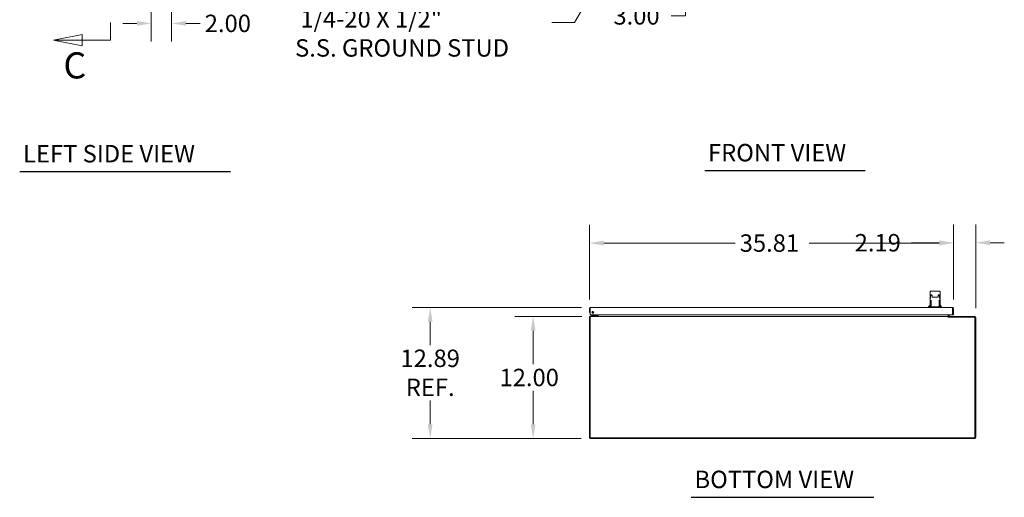
# Model space of a CAD drawing. Units: inches. Extents: x 5 to 240, y 7 to 152.
# Drawn here: x 5 to 102, y 7 to 54 of the extents above; entities that cross this region are included whole.
import ezdxf

# ---------------------------------------------------------------- set-up
doc = ezdxf.new("R2010")
doc.units = ezdxf.units.IN
doc.header["$LTSCALE"] = 14.285714
doc.header["$MEASUREMENT"] = 0
doc.linetypes.add('DOUBLE_DASH_CHAIN', pattern=[1.2403, 0.6614, -0.0827, 0.1654, -0.0827, 0.1654, -0.0827])
for name, color, linetype, lineweight in [('Dimension (ANSI)', 7, 'Continuous', 13), ('Section Line (ANSI)', 7, 'DOUBLE_DASH_CHAIN', 13), ('Symbol (ANSI)', 7, 'Continuous', 18), ('Visible (ANSI)', 7, 'Continuous', 13)]:
    doc.layers.add(name, color=color, linetype=linetype, lineweight=lineweight)
doc.styles.add('Label Text (ANSI)', font='RomanS.shx')
doc.styles.add('Note Text (ANSI)', font='RomanS.shx')
doc.styles.add('Text Style164', font='RomanS.shx')
doc.dimstyles.new('Default (ANSI)', dxfattribs={"dimscale": 14.285714, "dimtxt": 0.12, "dimasz": 0.098425, "dimexe": 0.125, "dimexo": 0.0625, "dimgap": 0.031496, "dimtad": 0, "dimtih": 1, "dimtoh": 1, "dimrnd": 1e-08, "dimzin": 0, "dimdsep": 46, "dimtxsty": 'Note Text (ANSI)', "dimcen": 0.09, "dimdle": 0.393701, "dimclrd": 256, "dimclre": 256, "dimclrt": 256, "dimadec": 0, "dimazin": 1, "dimtfac": 1, "dimtofl": 0, "dimtmove": 0, "dimatfit": 3, "dimfxl": 1, "dimtolj": 1, "dimtzin": 4, "dimlwd": -1, "dimlwe": -1, "dimarcsym": 0})

# ---------------------------------------------------------------- blocks, each defined once
blk = doc.blocks.new('2dTransSection0')
at = {"layer": 'Section Line (ANSI)', "linetype": 'Continuous'}
for p, q in [((0.7582, 7.5724), (0.5613, 7.5331)), ((0.7582, 7.5331), (0.5613, 7.5331)), ((0.5613, 7.5331), (0.7582, 7.4937)), ((0.7582, 7.4937), (0.7582, 7.5724)), ((0.955, 7.5331), (0.7582, 7.5331)), ((0.955, 7.5331), (0.955, 7.4536)), ((0.7582, 3.6714), (0.5613, 3.6321)), ((0.7582, 3.5927), (0.7582, 3.6714)), ((0.955, 3.7115), (0.955, 3.6321)), ((0.7582, 3.6321), (0.5613, 3.6321)), ((0.5613, 3.6321), (0.7582, 3.5927)), ((0.955, 3.6321), (0.7582, 3.6321))]:
    blk.add_line(p, q, dxfattribs=at)
at = {"layer": 'Section Line (ANSI)', "linetype": 'DOUBLE_DASH_CHAIN', "ltscale": 0.118505}
blk.add_line((0.955, 7.5331), (0.955, 3.6321), dxfattribs=at)
at = {"layer": 'Section Line (ANSI)', "linetype": 'Continuous', "flags": 128}
for points in [[(0.7582, 7.5724), (0.5613, 7.5331), (0.7582, 7.4937), (0.7582, 7.5724)], [(0.7582, 3.6714), (0.5613, 3.6321), (0.7582, 3.5927), (0.7582, 3.6714)]]:
    blk.add_lwpolyline(points, dxfattribs=at)
at = {"layer": 'Section Line (ANSI)'}
for points in [[(0.7582, 7.5724), (0.5613, 7.5331), (0.7582, 7.4937), (0.7582, 7.5724)], [(0.7582, 3.6714), (0.5613, 3.6321), (0.7582, 3.5927), (0.7582, 3.6714)]]:
    blk.add_solid(points, dxfattribs=at)
at = {"layer": 'Section Line (ANSI)', "char_height": 0.18, "attachment_point": 7, "style": 'Label Text (ANSI)'}
for insert in [(0.6249, 7.6709), (0.6301, 3.3124)]:
    blk.add_mtext('C', dxfattribs=dict(at, insert=insert))
blk = doc.blocks.new('*D7')
at = {"layer": 'Defpoints', "color": 0, "transparency": 16777216}
for p in [(96.553, 31.962), (96.553, 25.487), (98.74, 24.616)]:
    blk.add_point(p, dxfattribs=at)
at = {"layer": 'Dimension (ANSI)', "transparency": 16777216}
for p, q in [((96.553, 26.38), (96.553, 33.747)), ((98.74, 25.509), (98.74, 33.747)), ((95.147, 31.962), (92.427, 31.962)), ((100.146, 31.962), (101.552, 31.962))]:
    blk.add_line(p, q, dxfattribs=at)
for points in [[(95.147, 32.196), (95.147, 31.727), (96.553, 31.962)], [(100.146, 32.196), (100.146, 31.727), (98.74, 31.962)]]:
    blk.add_solid(points, dxfattribs=at)
at = {"layer": 'Dimension (ANSI)', "transparency": 16777216, "insert": (86.834, 32.819), "char_height": 1.7143, "attachment_point": 1, "style": 'Note Text (ANSI)'}
blk.add_mtext('\\A1;2.19', dxfattribs=at)
blk = doc.blocks.new('*D8')
at = {"layer": 'Defpoints', "color": 0, "transparency": 16777216}
for p in [(60.741, 31.931), (60.741, 25.487), (96.553, 25.487)]:
    blk.add_point(p, dxfattribs=at)
at = {"layer": 'Dimension (ANSI)', "transparency": 16777216}
for p, q in [((60.741, 26.38), (60.741, 33.716)), ((96.553, 26.38), (96.553, 33.716)), ((62.147, 31.931), (75.076, 31.931)), ((95.147, 31.931), (82.343, 31.931))]:
    blk.add_line(p, q, dxfattribs=at)
for points in [[(62.147, 32.165), (62.147, 31.696), (60.741, 31.931)], [(95.147, 32.165), (95.147, 31.696), (96.553, 31.931)]]:
    blk.add_solid(points, dxfattribs=at)
at = {"layer": 'Dimension (ANSI)', "transparency": 16777216, "insert": (75.526, 32.788), "char_height": 1.7143, "attachment_point": 1, "style": 'Note Text (ANSI)'}
blk.add_mtext('\\A1;35.81', dxfattribs=at)
blk = doc.blocks.new('*D9')
at = {"layer": 'Defpoints', "color": 0, "transparency": 16777216}
for p in [(60.874, 24.706), (55.205, 12.706), (60.829, 12.706)]:
    blk.add_point(p, dxfattribs=at)
at = {"layer": 'Dimension (ANSI)', "transparency": 16777216}
for p, q in [((59.982, 24.706), (53.419, 24.706)), ((55.205, 23.3), (55.205, 20.013)), ((55.205, 14.112), (55.205, 17.399)), ((59.936, 12.706), (53.419, 12.706))]:
    blk.add_line(p, q, dxfattribs=at)
for points in [[(54.971, 23.3), (55.439, 23.3), (55.205, 24.706)], [(54.971, 14.112), (55.439, 14.112), (55.205, 12.706)]]:
    blk.add_solid(points, dxfattribs=at)
at = {"layer": 'Dimension (ANSI)', "transparency": 16777216, "insert": (51.899, 19.563), "char_height": 1.7143, "attachment_point": 1, "style": 'Note Text (ANSI)'}
blk.add_mtext('\\A1;12.00', dxfattribs=at)
blk = doc.blocks.new('*D10')
at = {"layer": 'Defpoints', "color": 0, "transparency": 16777216}
for p in [(45.081, 25.592), (60.846, 25.592), (60.829, 12.706)]:
    blk.add_point(p, dxfattribs=at)
at = {"layer": 'Dimension (ANSI)', "transparency": 16777216}
for p, q in [((59.953, 25.592), (43.295, 25.592)), ((45.081, 24.186), (45.081, 21.9)), ((45.081, 14.112), (45.081, 16.429)), ((59.936, 12.706), (43.295, 12.706))]:
    blk.add_line(p, q, dxfattribs=at)
for points in [[(44.847, 24.186), (45.315, 24.186), (45.081, 25.592)], [(44.847, 14.112), (45.315, 14.112), (45.081, 12.706)]]:
    blk.add_solid(points, dxfattribs=at)
at = {"layer": 'Dimension (ANSI)', "transparency": 16777216, "insert": (45.081, 19.164), "char_height": 1.7143, "attachment_point": 5, "style": 'Note Text (ANSI)'}
blk.add_mtext('\\A1;12.89\\PREF.', dxfattribs=at)
blk = doc.blocks.new('*D23')
at = {"layer": 'Defpoints', "color": 0, "transparency": 16777216}
for p in [(17.644, 61.228), (19.644, 58.348), (19.644, 53.543)]:
    blk.add_point(p, dxfattribs=at)
at = {"layer": 'Dimension (ANSI)', "transparency": 16777216}
for p, q in [((17.644, 60.335), (17.644, 51.757)), ((19.644, 57.455), (19.644, 51.757)), ((16.237, 53.543), (14.831, 53.543)), ((21.05, 53.543), (22.456, 53.543))]:
    blk.add_line(p, q, dxfattribs=at)
for points in [[(16.237, 53.777), (16.237, 53.308), (17.644, 53.543)], [(21.05, 53.777), (21.05, 53.308), (19.644, 53.543)]]:
    blk.add_solid(points, dxfattribs=at)
at = {"layer": 'Dimension (ANSI)', "transparency": 16777216, "insert": (22.906, 54.4), "char_height": 1.7143, "attachment_point": 1, "style": 'Note Text (ANSI)'}
blk.add_mtext('\\A1;2.00', dxfattribs=at)
blk = doc.blocks.new('*D24')
at = {"layer": 'Defpoints', "color": 0, "transparency": 16777216}
for p in [(63.741, 61.353), (70.185, 61.353), (65.716, 58.353)]:
    blk.add_point(p, dxfattribs=at)
at = {"layer": 'Dimension (ANSI)', "transparency": 16777216}
for p, q in [((70.185, 62.759), (70.185, 64.165)), ((64.634, 61.353), (71.97, 61.353)), ((70.185, 56.947), (70.185, 54.28)), ((70.185, 54.28), (68.779, 54.28))]:
    blk.add_line(p, q, dxfattribs=at)
for points in [[(69.95, 62.759), (70.419, 62.759), (70.185, 61.353)], [(69.95, 56.947), (70.419, 56.947), (70.185, 58.353)]]:
    blk.add_solid(points, dxfattribs=at)
at = {"layer": 'Dimension (ANSI)', "transparency": 16777216, "insert": (63.104, 55.138), "char_height": 1.7143, "attachment_point": 1, "style": 'Note Text (ANSI)'}
blk.add_mtext('\\A1;3.00', dxfattribs=at)
blk = doc.blocks.new('*D26')
at = {"layer": 'Defpoints', "color": 0, "transparency": 16777216}
for p in [(63.686, 61.258), (63.796, 61.448)]:
    blk.add_point(p, dxfattribs=at)
at = {"layer": 'Dimension (ANSI)', "transparency": 16777216}
for p, q in [((63.741, 60.067), (63.741, 62.639)), ((62.455, 61.353), (65.027, 61.353)), ((59.276, 53.619), (62.983, 60.041)), ((57.057, 53.619), (59.276, 53.619))]:
    blk.add_line(p, q, dxfattribs=at)
blk.add_solid([(62.78, 60.158), (63.186, 59.923), (63.686, 61.258)], dxfattribs=at)
at = {"layer": 'Dimension (ANSI)', "transparency": 16777216, "insert": (31.791, 54.844), "char_height": 1.71429, "attachment_point": 1, "style": 'Note Text (ANSI)'}
blk.add_mtext('\\A1; 1/4-20 X 1/2"\\PS.S. GROUND STUD', dxfattribs=at)

msp = doc.modelspace()

# ---------------------------------------------------------------- linework, layer by layer
at = {"layer": 'Symbol (ANSI)', "lineweight": 30}
for p, q in [((4.702, 38.9603), (25.4514, 38.9603)), ((72.0813, 39.0586), (87.87, 39.0586)), ((70.7533, 6.9166), (88.7026, 6.9166))]:
    msp.add_line(p, q, dxfattribs=at)
at = {"layer": 'Visible (ANSI)'}
for p, q in [((94.2475, 27.1277), (94.2475, 26.8324)), ((94.3071, 27.1867), (94.3066, 27.1867)), ((94.4824, 27.1867), (94.3071, 27.1867)), ((94.4824, 27.1867), (95.0074, 27.1867)), ((95.1723, 27.1867), (95.0074, 27.1867)), ((95.1727, 27.1867), (95.1723, 27.1867)), ((95.2318, 27.1277), (95.2318, 26.8324)), ((94.247, 26.8324), (94.2481, 26.8324)), ((94.247, 26.1475), (94.247, 26.8324)), ((94.2674, 26.3272), (94.2674, 25.8875)), ((94.4361, 26.8324), (94.3405, 26.8324)), ((94.3547, 25.671), (94.3547, 26.2812)), ((94.4456, 26.8324), (94.4456, 26.8324)), ((94.4788, 26.5962), (95.0124, 26.5962)), ((95.0455, 26.8324), (95.0455, 26.8324)), ((95.1426, 26.8324), (95.0544, 26.8324)), ((95.1279, 25.671), (95.1279, 26.2812)), ((95.2123, 26.3272), (95.2123, 25.8875)), ((95.2323, 26.8324), (95.2313, 26.8324)), ((95.2323, 26.1475), (95.2323, 26.8324)), ((60.7409, 25.487), (60.7409, 25.1122)), ((60.8149, 25.487), (60.7409, 25.487)), ((60.8149, 25.487), (60.8149, 25.1122)), ((60.8259, 24.8622), (60.8259, 25.487)), ((60.8461, 25.5922), (96.4481, 25.5922)), ((94.2475, 25.8284), (94.1097, 25.6552)), ((94.1097, 25.6552), (94.2475, 25.6552)), ((94.1097, 25.6552), (94.1097, 25.5922)), ((94.247, 26.1475), (94.2475, 26.1475)), ((94.2475, 26.1475), (94.2475, 25.8875)), ((94.2475, 25.8875), (94.2674, 25.8875)), ((94.2475, 25.8284), (94.2475, 25.6712)), ((94.2475, 25.5922), (94.2475, 25.6712)), ((94.3547, 25.8284), (94.2672, 25.8284)), ((94.2969, 25.8875), (94.2674, 25.8875)), ((94.2969, 25.8875), (94.3165, 25.8875)), ((94.3165, 25.8875), (94.3547, 25.8875)), ((94.3302, 25.8875), (94.3302, 25.8284)), ((94.3538, 26.1119), (94.3361, 26.1119)), ((94.3538, 26.1119), (94.3547, 26.1119)), ((94.3859, 25.6513), (94.3744, 25.6513)), ((95.097, 25.6513), (94.3859, 25.6513)), ((95.1082, 25.6513), (95.097, 25.6513)), ((95.128, 26.1119), (95.1279, 26.1119)), ((95.1279, 25.8875), (95.1642, 25.8875)), ((95.2121, 25.8284), (95.1279, 25.8284)), ((95.128, 26.1119), (95.1452, 26.1119)), ((95.1491, 25.8875), (95.1491, 25.8284)), ((95.1642, 25.8875), (95.1838, 25.8875)), ((95.2123, 25.8875), (95.1838, 25.8875)), ((95.2123, 25.8875), (95.2318, 25.8875)), ((95.2318, 26.1486), (95.2318, 25.8875)), ((95.2318, 26.1475), (95.2323, 26.1475)), ((95.2318, 25.6712), (95.2318, 25.8284)), ((95.2318, 25.8284), (95.3696, 25.6552)), ((95.2318, 25.6712), (95.2318, 25.5922)), ((95.2318, 25.6552), (95.3696, 25.6552)), ((95.3696, 25.6552), (95.3696, 25.5922)), ((96.4683, 25.487), (96.4683, 24.8622)), ((96.4794, 25.487), (96.4794, 24.8622)), ((96.4794, 25.487), (96.5534, 25.487)), ((96.5534, 24.8622), (96.5534, 25.487)), ((60.7395, 24.6161), (60.7395, 12.7953)), ((60.7409, 25.1122), (60.8149, 25.1122)), ((60.8135, 24.6271), (60.7559, 24.6677)), ((60.8135, 24.6431), (60.8135, 24.6161)), ((60.8135, 12.7797), (60.8135, 24.6161)), ((96.4683, 24.8622), (60.8259, 24.8622)), ((60.8291, 24.7057), (60.8745, 24.7057)), ((60.8291, 24.7057), (60.8291, 24.6689)), ((60.8745, 24.7057), (96.015, 24.7057)), ((61.0305, 24.7958), (60.9055, 24.7958)), ((60.9055, 24.7367), (60.9055, 24.7958)), ((60.9055, 24.7367), (61.0305, 24.7367)), ((61.3825, 24.7958), (61.0305, 24.7958)), ((61.0305, 24.7367), (61.3825, 24.7367)), ((61.3041, 24.8104), (61.3559, 24.8622)), ((61.4095, 24.8622), (61.4095, 24.8227)), ((61.4685, 24.8227), (61.4685, 24.8622)), ((61.478, 24.7428), (61.478, 24.8622)), ((61.552, 24.7428), (61.478, 24.7428)), ((61.478, 24.7213), (61.478, 24.7428)), ((61.478, 24.7213), (61.5106, 24.7213)), ((61.5106, 24.7213), (61.552, 24.7213)), ((61.552, 24.8622), (61.552, 24.7428)), ((61.552, 24.7428), (61.552, 24.7213)), ((61.5905, 24.7285), (61.5834, 24.7213)), ((61.5905, 24.8622), (61.5905, 24.7285)), ((96.015, 24.8622), (96.015, 24.7213)), ((96.015, 24.7213), (96.015, 24.7057)), ((96.015, 24.6161), (96.015, 24.7057)), ((96.015, 24.6159), (96.015, 24.6161)), ((96.0152, 24.6159), (96.015, 24.6159)), ((96.0152, 24.6317), (96.0152, 24.6159)), ((96.0152, 24.6317), (98.6655, 24.6317)), ((96.052, 24.8622), (96.052, 24.7213)), ((98.6499, 24.7057), (96.052, 24.7057)), ((96.052, 24.6317), (96.052, 24.7057)), ((96.126, 24.8622), (96.126, 24.7213)), ((96.4794, 24.8622), (96.5534, 24.8622)), ((98.6655, 24.6317), (98.6655, 12.7797)), ((98.7395, 12.7953), (98.7395, 24.6161)), ((98.6655, 12.7797), (60.8135, 12.7797)), ((60.8291, 12.7057), (98.6499, 12.7057))]:
    msp.add_line(p, q, dxfattribs=at)
msp.add_circle((61.0759, 25.1122), 0.094, dxfattribs=at)
for centre, radius, start, end in [((94.3066, 27.1277), 0.0591, 90, 180), ((95.1727, 27.1277), 0.0591, 0, 90), ((60.9995, 25.2682), 0.1526, 263.405506, 328.76537), ((60.9995, 25.2682), 0.0935, 273.895028, 318.275849), ((94.3744, 25.671), 0.0197, 180, 270), ((95.1082, 25.671), 0.0197, 270, 0), ((60.8291, 24.6161), 0.0896, 144.850304, 180), ((61.2688, 24.8458), 0.05, 270, 315), ((61.3825, 24.8227), 0.086, 270, 0), ((61.3825, 24.8227), 0.0269, 270, 0), ((96.1416, 24.7213), 0.0896, 180, 190.026704), ((96.1416, 24.7213), 0.0156, 180, 270), ((98.6499, 24.6161), 0.0896, 0, 90), ((60.8291, 12.7953), 0.0896, 180, 270), ((98.6499, 12.7953), 0.0896, 270, 0)]:
    msp.add_arc(centre, radius, start, end, dxfattribs=at)
for centre, major_axis, ratio, start_param, end_param in [((94.3108, 25.2569), (0, -1.5747), 0.0491571, 4.0853627, 4.1112641), ((94.3724, 25.2576), (0, 1.5748), 0.0904168, 0.1942244, 0.5276085), ((95.0141, 26.6276), (0.0294, -0.0028), 0.9011855, 6.2831337, 6.2832145), ((95.1107, 25.2576), (0, 1.5748), 0.0874999, 5.7555768, 6.0889609), ((95.1723, 25.2569), (0, -1.5747), 0.0462435, 2.1719212, 2.1978226), ((95.2121, 25.6712), (0.0197, 0), 0.9760987, 0.0000001, 0.0009809)]:
    msp.add_ellipse(centre, major_axis=major_axis, ratio=ratio, start_param=start_param, end_param=end_param, dxfattribs=at)
for points in [[(94.2475, 26.1475), (94.2475, 26.1532), (94.2476, 26.1645), (94.2479, 26.1755), (94.2481, 26.1809)], [(60.7559, 24.6677), (60.7723, 24.6911), (60.8006, 24.7057), (60.8291, 24.7057)], [(61.3828, 24.7975), (61.3828, 24.7975), (61.3828, 24.7975), (61.3828, 24.7975)], [(61.4078, 24.8225), (61.4078, 24.8225), (61.4078, 24.8225), (61.4078, 24.8225)], [(61.4624, 24.7057), (61.4706, 24.7057), (61.478, 24.7132), (61.478, 24.7213)], [(61.5834, 24.7213), (61.5582, 24.7132), (61.533, 24.7057), (61.5078, 24.7057)], [(61.552, 24.7213), (61.552, 24.7181), (61.5519, 24.7149), (61.5515, 24.7118)]]:
    msp.add_open_spline(points, degree=3, dxfattribs=at)
for points, knots in [([(94.2481, 26.2285), (94.2481, 26.2287), (94.2481, 26.2289), (94.2491, 26.2457), (94.251, 26.2617), (94.2574, 26.2943), (94.2618, 26.3105), (94.2674, 26.3272)], [-0.38673413, -0.38673413, -0.38673413, -0.38673413, -0.38462597, -0.38462597, -0.19745894, -0.19745894, -0.00000106, -0.00000106, -0.00000106, -0.00000106]), ([(94.2674, 26.3272), (94.2723, 26.384), (94.2776, 26.4369), (94.2887, 26.5343), (94.2946, 26.5786), (94.3007, 26.6182)], [-1.1989589, -1.1989589, -1.1989589, -1.1989589, -0.60098, -0.60098, 0, 0, 0, 0]), ([(94.3661, 26.8324), (94.3626, 26.8301), (94.3591, 26.8265), (94.352, 26.8167), (94.3485, 26.8104), (94.345, 26.8028)], [0.00362456, 0.00362456, 0.00362456, 0.00362456, 0.30372925, 0.30372925, 0.6064187, 0.6064187, 0.6064187, 0.6064187]), ([(94.3547, 26.2812), (94.3547, 26.2847), (94.3546, 26.2882), (94.3544, 26.2948), (94.3543, 26.298), (94.354, 26.3036), (94.3537, 26.3061), (94.3533, 26.3102), (94.3531, 26.3118), (94.3529, 26.3129), (94.3528, 26.3131), (94.3528, 26.3131)], [0, 0, 0, 0, 0.02646998, 0.02646998, 0.05297535, 0.05297535, 0.07984468, 0.07984468, 0.10661155, 0.10661155, 0.11712436, 0.11712436, 0.11712436, 0.11712436]), ([(94.4472, 26.6354), (94.4461, 26.6753), (94.4448, 26.7121), (94.4416, 26.7736), (94.4398, 26.7992), (94.437, 26.8265), (94.436, 26.8338), (94.4343, 26.844), (94.4335, 26.8475), (94.4333, 26.848), (94.4333, 26.848), (94.4333, 26.848)], [0, 0, 0, 0, 0.3437616, 0.3437616, 0.6815924, 0.6815924, 0.8445272, 0.8445272, 0.9917609, 0.9917609, 1.0026131, 1.0026131, 1.0026131, 1.0026131]), ([(94.4478, 26.6246), (94.4476, 26.6262), (94.4475, 26.6277), (94.4473, 26.6313), (94.4472, 26.6333), (94.4472, 26.6354)], [0, 0, 0, 0, 0.017649749, 0.017649749, 0.035833395, 0.035833395, 0.035833395, 0.035833395]), ([(94.4788, 26.5962), (94.4754, 26.5962), (94.4719, 26.5967), (94.4655, 26.5989), (94.4625, 26.6005), (94.4572, 26.6046), (94.4549, 26.607), (94.4512, 26.6125), (94.4498, 26.6156), (94.4483, 26.6207), (94.448, 26.6226), (94.4478, 26.6246)], [0.00000311, 0.00000311, 0.00000311, 0.00000311, 0.02660536, 0.02660536, 0.05231987, 0.05231987, 0.07771834, 0.07771834, 0.10327007, 0.10327007, 0.11907007, 0.11907007, 0.11907007, 0.11907007]), ([(95.0435, 26.6248), (95.0431, 26.6213), (95.0422, 26.6177), (95.0393, 26.6113), (95.0374, 26.6084), (95.0328, 26.6035), (95.0301, 26.6014), (95.0243, 26.5983), (95.0211, 26.5972), (95.0161, 26.5963), (95.0142, 26.5962), (95.0124, 26.5962)], [0, 0, 0, 0, 0.0282421, 0.0282421, 0.0542155, 0.0542155, 0.0798056, 0.0798056, 0.10524113, 0.10524113, 0.11945169, 0.11945169, 0.11945169, 0.11945169]), ([(95.044, 26.6355), (95.044, 26.6332), (95.0439, 26.631), (95.0437, 26.6276), (95.0436, 26.6262), (95.0435, 26.6248)], [0, 0, 0, 0, 0.019436837, 0.019436837, 0.035573119, 0.035573119, 0.035573119, 0.035573119]), ([(95.0571, 26.8485), (95.0571, 26.8485), (95.0568, 26.8476), (95.0559, 26.8429), (95.055, 26.8374), (95.0527, 26.8186), (95.0513, 26.8022), (95.0484, 26.7581), (95.0469, 26.7282), (95.0451, 26.6761), (95.0445, 26.6562), (95.044, 26.6355)], [0.1809624, 0.1809624, 0.1809624, 0.1809624, 0.2593851, 0.2593851, 0.4200557, 0.4200557, 0.6860709, 0.6860709, 1.0083616, 1.0083616, 1.1873902, 1.1873902, 1.1873902, 1.1873902]), ([(95.1168, 26.8324), (95.1202, 26.8301), (95.1236, 26.8265), (95.1305, 26.8167), (95.1339, 26.8104), (95.1373, 26.8028)], [-0.60228744, -0.60228744, -0.60228744, -0.60228744, -0.3024351, -0.3024351, 0, 0, 0, 0]), ([(95.1297, 26.3132), (95.1297, 26.3132), (95.1297, 26.3131), (95.1296, 26.3127), (95.1295, 26.3121), (95.1292, 26.3105), (95.1291, 26.3092), (95.1287, 26.3058), (95.1286, 26.3035), (95.1282, 26.2981), (95.1281, 26.2949), (95.1279, 26.2883), (95.1279, 26.2847), (95.1279, 26.2812)], [0.07652124, 0.07652124, 0.07652124, 0.07652124, 0.08397322, 0.08397322, 0.09752153, 0.09752153, 0.11649157, 0.11649157, 0.1407482, 0.1407482, 0.16763174, 0.16763174, 0.19435858, 0.19435858, 0.19435858, 0.19435858]), ([(95.2123, 26.3272), (95.2076, 26.384), (95.2025, 26.4369), (95.1917, 26.5343), (95.186, 26.5786), (95.1801, 26.6182)], [0.000001, 0.000001, 0.000001, 0.000001, 0.5996476, 0.5996476, 1.2023029, 1.2023029, 1.2023029, 1.2023029]), ([(95.2313, 26.2285), (95.2313, 26.2287), (95.2312, 26.2289), (95.2304, 26.2457), (95.2285, 26.2617), (95.2222, 26.2943), (95.2178, 26.3105), (95.2123, 26.3272)], [-0.00211549, -0.00211549, -0.00211549, -0.00211549, 0, 0, 0.18840265, 0.18840265, 0.38715424, 0.38715424, 0.38715424, 0.38715424]), ([(95.2313, 26.1809), (95.2314, 26.1755), (95.2317, 26.1648), (95.2318, 26.1539), (95.2318, 26.1486)], [0, 0, 0, 0, 0.5, 0.96936289, 0.96936289, 0.96936289, 0.96936289]), ([(60.8461, 25.5922), (60.8077, 25.5922), (60.7701, 25.5693), (60.7525, 25.5352), (60.7449, 25.5203), (60.7409, 25.5037), (60.7409, 25.487)], [0, 0, 0, 0, 1.0950581, 1.0950581, 1.0950581, 1.5707963, 1.5707963, 1.5707963, 1.5707963]), ([(60.8294, 25.513), (60.8215, 25.5077), (60.8158, 25.4991), (60.815, 25.4897), (60.8149, 25.4888), (60.8149, 25.4879), (60.8149, 25.487)], [0.57367433, 0.57367433, 0.57367433, 0.57367433, 1.48347479, 1.48347479, 1.48347479, 1.57079633, 1.57079633, 1.57079633, 1.57079633]), ([(60.8259, 25.487), (60.8306, 25.5254), (60.8353, 25.5629), (60.84, 25.5805), (60.842, 25.5882), (60.8441, 25.5922), (60.8461, 25.5922)], [0, 0, 0, 0, 1.0950581, 1.0950581, 1.0950581, 1.5707963, 1.5707963, 1.5707963, 1.5707963]), ([(94.2475, 25.8284), (94.2475, 25.8284), (94.2481, 25.8284), (94.25, 25.8284), (94.2517, 25.8284), (94.2551, 25.8284), (94.2575, 25.8284), (94.262, 25.8284), (94.2648, 25.8284), (94.2672, 25.8284)], [-0.226353277, -0.226353277, -0.226353277, -0.226353277, -0.206914265, -0.206914265, -0.187780129, -0.187780129, -0.169099839, -0.169099839, -0.150829834, -0.150829834, -0.150829834, -0.150829834]), ([(94.2475, 25.6713), (94.2475, 25.674), (94.248, 25.6766), (94.2497, 25.6812), (94.2508, 25.6833), (94.2535, 25.6874), (94.2552, 25.6894), (94.2607, 25.6951), (94.2652, 25.6988), (94.2764, 25.7076), (94.2835, 25.7129), (94.291, 25.7182)], [0.00012399, 0.00012399, 0.00012399, 0.00012399, 0.02378792, 0.02378792, 0.04787019, 0.04787019, 0.07903916, 0.07903916, 0.1448065, 0.1448065, 0.21914506, 0.21914506, 0.21914506, 0.21914506]), ([(94.2475, 25.6611), (94.2475, 25.6611), (94.2475, 25.6611), (94.2475, 25.6611), (94.2475, 25.6612), (94.2475, 25.6613), (94.2475, 25.6614), (94.2475, 25.6623), (94.2475, 25.6637), (94.2475, 25.6661), (94.2475, 25.6665), (94.2475, 25.667)], [0.08103636, 0.08103636, 0.08103636, 0.08103636, 0.08418737, 0.08418737, 0.09543883, 0.09543883, 0.12919759, 0.12919759, 0.23058322, 0.23058322, 0.25037099, 0.25037099, 0.25037099, 0.25037099]), ([(94.291, 25.7182), (94.3102, 25.732), (94.328, 25.7494), (94.3469, 25.7751), (94.3509, 25.7812), (94.3547, 25.7875)], [0, 0, 0, 0, 0.19332574, 0.19332574, 0.25008713, 0.25008713, 0.25008713, 0.25008713]), ([(95.1279, 25.7822), (95.1279, 25.7822), (95.1279, 25.7821), (95.1391, 25.7645), (95.1527, 25.7485), (95.1743, 25.7289), (95.1812, 25.7233), (95.1884, 25.7182)], [0.28395761, 0.28395761, 0.28395761, 0.28395761, 0.28456478, 0.28456478, 0.44666233, 0.44666233, 0.5185612, 0.5185612, 0.5185612, 0.5185612]), ([(95.1884, 25.7182), (95.1956, 25.713), (95.2024, 25.708), (95.2137, 25.6991), (95.2184, 25.6953), (95.2245, 25.6891), (95.2265, 25.6867), (95.2292, 25.6821), (95.2301, 25.6802), (95.2314, 25.676), (95.2318, 25.6737), (95.2318, 25.6712)], [0, 0, 0, 0, 0.07180882, 0.07180882, 0.13966352, 0.13966352, 0.17748329, 0.17748329, 0.19772948, 0.19772948, 0.21917214, 0.21917214, 0.21917214, 0.21917214]), ([(95.2121, 25.8284), (95.2145, 25.8284), (95.2173, 25.8284), (95.2218, 25.8284), (95.2242, 25.8284), (95.2277, 25.8284), (95.2293, 25.8284), (95.2312, 25.8284), (95.2318, 25.8284), (95.2318, 25.8284)], [-0.150829834, -0.150829834, -0.150829834, -0.150829834, -0.132559828, -0.132559828, -0.113879538, -0.113879538, -0.094745402, -0.094745402, -0.075306391, -0.075306391, -0.075306391, -0.075306391]), ([(95.2318, 25.6669), (95.2318, 25.665), (95.2318, 25.6635), (95.2318, 25.6618), (95.2318, 25.6614), (95.2318, 25.6612), (95.2318, 25.6611), (95.2318, 25.6611), (95.2318, 25.6611), (95.2318, 25.6611)], [0, 0, 0, 0, 0.08729344, 0.08729344, 0.15274349, 0.15274349, 0.16500913, 0.16500913, 0.16943757, 0.16943757, 0.16943757, 0.16943757]), ([(96.4481, 25.5922), (96.4528, 25.5922), (96.4575, 25.5693), (96.4622, 25.5352), (96.4642, 25.5203), (96.4663, 25.5037), (96.4683, 25.487)], [0, 0, 0, 0, 1.0950581, 1.0950581, 1.0950581, 1.5707963, 1.5707963, 1.5707963, 1.5707963]), ([(96.5534, 25.487), (96.5534, 25.5254), (96.5305, 25.5629), (96.4963, 25.5805), (96.4815, 25.5882), (96.4648, 25.5922), (96.4481, 25.5922)], [0, 0, 0, 0, 1.0950581, 1.0950581, 1.0950581, 1.5707963, 1.5707963, 1.5707963, 1.5707963]), ([(96.4648, 25.513), (96.4727, 25.5077), (96.4784, 25.4991), (96.4792, 25.4897), (96.4793, 25.4888), (96.4794, 25.4879), (96.4794, 25.487)], [0.57367433, 0.57367433, 0.57367433, 0.57367433, 1.48347479, 1.48347479, 1.48347479, 1.57079633, 1.57079633, 1.57079633, 1.57079633]), ([(60.8745, 24.7057), (60.8562, 24.7057), (60.838, 24.6846), (60.8197, 24.6539), (60.8177, 24.6504), (60.8156, 24.6468), (60.8135, 24.6431)], [0, 0, 0, 0, 1.1358857, 1.1358857, 1.1358857, 1.2647266, 1.2647266, 1.2647266, 1.2647266])]:
    msp.add_open_spline(points, degree=3, knots=knots, dxfattribs=at)

# ---------------------------------------------------------------- block references
at = {"layer": 'Section Line (ANSI)', "xscale": 14.28571428571428, "yscale": 14.28571428571428, "zscale": 14.28571428571428}
msp.add_blockref('2dTransSection0', (0, 0), dxfattribs=at)

# ---------------------------------------------------------------- texts
at = {"layer": 'Symbol (ANSI)', "attachment_point": 7, "style": 'Text Style164'}
for s, insert, char_height in [('FRONT VIEW', (72.4091, 39.4278), 1.71429), ('LEFT SIDE VIEW', (5.0297, 39.3296), 1.714286), ('BOTTOM VIEW', (71.081, 7.2859), 1.714286)]:
    msp.add_mtext(s, dxfattribs=dict(at, insert=insert, char_height=char_height))

# ---------------------------------------------------------------- dimensions: what is measured, and where the dimension line sits
at = {"layer": 'Dimension (ANSI)'}
for base, p1, p2, angle, override, picture, middle in [((70.1846, 61.3529), (65.7164, 58.3529), (63.7409, 61.3529), 90, {"dimgap": 0.031496, "dimdec": 2, "dimse1": 1, "dimtol": 0, "dimlim": 0, "dimtp": 0, "dimtm": 0, "dimtdec": 2, "dimatfit": 1}, '*D24', (65.7164, 54.2804)), ((19.6435, 53.5427), (17.6435, 61.2279), (19.6435, 58.348), 180, {"dimgap": 0.031496, "dimtih": 0, "dimtoh": 0, "dimdec": 2, "dimtol": 0, "dimlim": 0, "dimtp": 0, "dimtm": 0, "dimtdec": 2, "dimatfit": 1}, '*D23', (25.5179, 53.5427)), ((60.7409, 31.9307), (96.5534, 25.487), (60.7409, 25.487), 180, {"dimgap": 0.031496, "dimtih": 0, "dimtoh": 0, "dimdec": 2, "dimtol": 0, "dimlim": 0, "dimtp": 0, "dimtm": 0, "dimtdec": 2, "dimatfit": 1}, '*D8', (78.7096, 31.9307)), ((55.2048, 12.7057), (60.8745, 24.7057), (60.8291, 12.7057), 270, {"dimgap": 0.031496, "dimdec": 2, "dimtol": 0, "dimlim": 0, "dimtp": 0, "dimtm": 0, "dimtdec": 2, "dimatfit": 1}, '*D9', (55.2048, 18.7057))]:
    dim = msp.add_linear_dim(base=base, p1=p1, p2=p2, angle=angle, dimstyle='Default (ANSI)', override=override, dxfattribs=at)
    dim.commit()
    dim.dimension.update_dxf_attribs({"geometry": picture, "text_midpoint": middle, "dimtype": 160})
dim = msp.add_diameter_dim_2p(p1=(63.7955, 61.4475), p2=(63.6862, 61.2582), text=' 1/4-20 X 1/2"\\PS.S. GROUND STUD', dimstyle='Default (ANSI)', override={"dimgap": 0.031496, "dimdec": 2, "dimlfac": 1, "dimtol": 0, "dimlim": 0, "dimtp": 0, "dimtm": 0, "dimtdec": 2, "dimtvp": -0.25}, dxfattribs=at)
dim.commit()
dim.dimension.update_dxf_attribs({"geometry": '*D26', "text_midpoint": (44.1987, 53.6194), "dimtype": 163})
dim = msp.add_linear_dim(base=(96.5534, 31.9617), p1=(98.7395, 24.6161), p2=(96.5534, 25.487), dimstyle='Default (ANSI)', override={"dimgap": 0.031496, "dimtih": 0, "dimtoh": 0, "dimdec": 2, "dimtol": 0, "dimlim": 0, "dimtp": 0, "dimtm": 0, "dimtdec": 2, "dimatfit": 1}, dxfattribs=at)
dim.commit()
dim.dimension.update_dxf_attribs({"geometry": '*D7', "text_midpoint": (89.4053, 31.9617), "dimtype": 160})
dim = msp.add_linear_dim(base=(45.0811, 25.5922), p1=(60.8291, 12.7057), p2=(60.8461, 25.5922), angle=270, text='<>\\PREF.', dimstyle='Default (ANSI)', override={"dimgap": 0.031496, "dimdec": 2, "dimtol": 0, "dimlim": 0, "dimtp": 0, "dimtm": 0, "dimtdec": 2, "dimatfit": 1}, dxfattribs=at)
dim.commit()
dim.dimension.update_dxf_attribs({"geometry": '*D10', "text_midpoint": (45.0811, 19.1645), "dimtype": 160})

doc.saveas('drawing.dxf')
